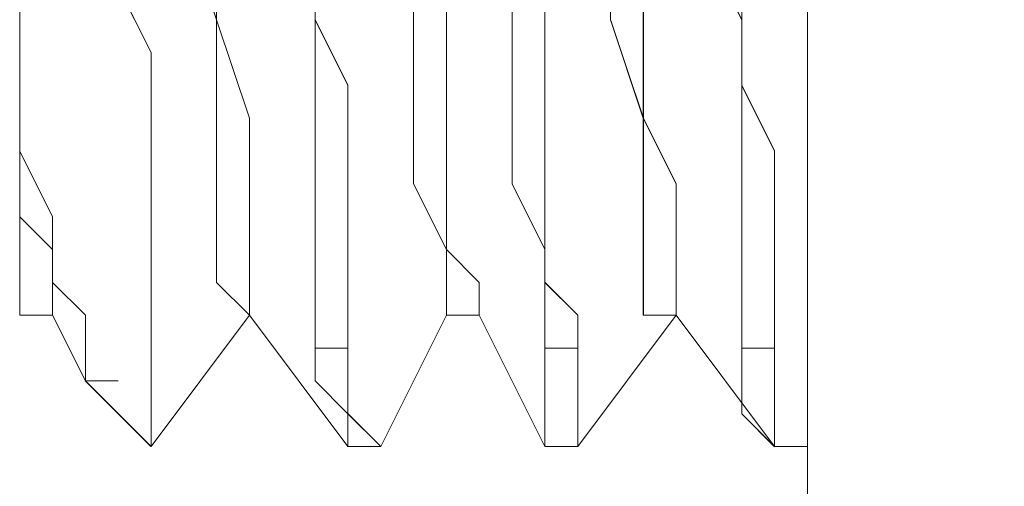
# Model space of a CAD drawing. Units: inches. Extents: x -4.1 to 13, y -11 to -0.1.
# Drawn here: x 0.7 to 0.7, y -8.4 to -8.4 of the extents above; entities that cross this region are included whole.
import ezdxf

# ---------------------------------------------------------------- set-up
doc = ezdxf.new("R2010")
doc.units = ezdxf.units.IN
doc.header["$MEASUREMENT"] = 0
doc.layers.add('Drawing', color=7, linetype='Continuous', lineweight=0)

# ---------------------------------------------------------------- blocks, each defined once
blk = doc.blocks.new('Block_4')
at = {"layer": 'Drawing', "color": 18, "lineweight": 5, "true_color": 0x000000}
for p, q in [((0.690446, -9.622388), (0.690446, -6.674135)), ((0.690446, -9.622389), (0.690446, -6.674136)), ((0.690447, -9.622389), (0.690447, -6.674136)), ((0.678491, -8.395001), (0.677827, -8.393009)), ((0.678491, -8.395002), (0.678491, -8.393009)), ((0.678491, -8.393009), (0.678491, -8.395002)), ((0.68314, -8.395001), (0.68314, -8.393009)), ((0.686461, -8.395003), (0.686461, -8.39301)), ((0.687125, -8.39301), (0.687125, -8.395003)), ((0.687126, -8.395001), (0.687126, -8.393009)), ((0.680484, -8.395001), (0.680484, -8.393673)), ((0.680484, -8.393673), (0.680484, -8.395001)), ((0.684469, -8.393673), (0.684469, -8.395002)), ((0.688454, -8.393673), (0.689118, -8.395002)), ((0.674506, -8.394336), (0.674506, -8.395665)), ((0.674506, -8.394337), (0.674506, -8.395666)), ((0.677163, -8.395665), (0.676498, -8.394336)), ((0.677163, -8.395665), (0.676499, -8.394336)), ((0.679155, -8.396994), (0.67849, -8.395002)), ((0.678491, -8.396993), (0.678491, -8.395001)), ((0.678491, -8.395001), (0.679155, -8.396994)), ((0.678491, -8.396994), (0.678491, -8.395001)), ((0.681148, -8.396327), (0.680483, -8.394998)), ((0.680484, -8.396328), (0.680484, -8.395)), ((0.681148, -8.396329), (0.680484, -8.395001)), ((0.680484, -8.395001), (0.680484, -8.39633)), ((0.682476, -8.396991), (0.682476, -8.394998)), ((0.682476, -8.396993), (0.682476, -8.395)), ((0.68314, -8.395), (0.68314, -8.396993)), ((0.68314, -8.396994), (0.68314, -8.395001)), ((0.684469, -8.396328), (0.684469, -8.395)), ((0.684469, -8.395002), (0.684469, -8.39633)), ((0.685133, -8.396326), (0.685133, -8.394997)), ((0.685133, -8.396329), (0.685133, -8.395001)), ((0.687125, -8.39699), (0.686461, -8.394997)), ((0.687125, -8.396995), (0.686461, -8.395003)), ((0.687125, -8.395003), (0.687125, -8.396996)), ((0.687126, -8.396994), (0.687126, -8.395001)), ((0.689118, -8.396324), (0.689118, -8.394996)), ((0.689118, -8.396327), (0.689118, -8.394999)), ((0.689118, -8.396328), (0.689118, -8.395)), ((0.689118, -8.395002), (0.689118, -8.39633)), ((0.674506, -8.395665), (0.674506, -8.396993)), ((0.674506, -8.395665), (0.674506, -8.396994)), ((0.677163, -8.396993), (0.677163, -8.395665)), ((0.677163, -8.396993), (0.677163, -8.395665)), ((0.680484, -8.397657), (0.680484, -8.396328)), ((0.680484, -8.396329), (0.680484, -8.397658)), ((0.681148, -8.397655), (0.681148, -8.396327)), ((0.681148, -8.397658), (0.681148, -8.396329)), ((0.684469, -8.397656), (0.684469, -8.396328)), ((0.684469, -8.397658), (0.684469, -8.39633)), ((0.685133, -8.397654), (0.685133, -8.396326)), ((0.685133, -8.397657), (0.685133, -8.396329)), ((0.689782, -8.397653), (0.689117, -8.396324)), ((0.689118, -8.397656), (0.689118, -8.396327)), ((0.689782, -8.397657), (0.689118, -8.396328)), ((0.689118, -8.397658), (0.689118, -8.39633)), ((0.674506, -8.396993), (0.674506, -8.397657)), ((0.674506, -8.396993), (0.674506, -8.397658)), ((0.674506, -8.398321), (0.674506, -8.396993)), ((0.674506, -8.396993), (0.674506, -8.396993)), ((0.674506, -8.396993), (0.674506, -8.398322)), ((0.674506, -8.396993), (0.674506, -8.396993)), ((0.674506, -8.396993), (0.674506, -8.396993)), ((0.674506, -8.396994), (0.674506, -8.398322)), ((0.674506, -8.396994), (0.674506, -8.396994)), ((0.674506, -8.398322), (0.674506, -8.396994)), ((0.674506, -8.396994), (0.674506, -8.396994)), ((0.674506, -8.398322), (0.674506, -8.396994)), ((0.674506, -8.398323), (0.674506, -8.396995)), ((0.677163, -8.398321), (0.677163, -8.396993)), ((0.677163, -8.396993), (0.677163, -8.398322)), ((0.678491, -8.396993), (0.678491, -8.398322)), ((0.678491, -8.398322), (0.678491, -8.396994)), ((0.679155, -8.398322), (0.679155, -8.396994)), ((0.679155, -8.396994), (0.679155, -8.398322)), ((0.682476, -8.398319), (0.682476, -8.396991)), ((0.682476, -8.398321), (0.682476, -8.396993)), ((0.68314, -8.396993), (0.68314, -8.398321)), ((0.68314, -8.398322), (0.68314, -8.396994)), ((0.687125, -8.398318), (0.687125, -8.39699)), ((0.68779, -8.398322), (0.687125, -8.396994)), ((0.687125, -8.396995), (0.687789, -8.398324)), ((0.687125, -8.398324), (0.687125, -8.396995)), ((0.674506, -8.397657), (0.67517, -8.398986)), ((0.674506, -8.397657), (0.674506, -8.398986)), ((0.674506, -8.397659), (0.67517, -8.398987)), ((0.674506, -8.398987), (0.674506, -8.397659)), ((0.680484, -8.398321), (0.680484, -8.397657)), ((0.680484, -8.397658), (0.680484, -8.398322)), ((0.681148, -8.398319), (0.681148, -8.397655)), ((0.681148, -8.398322), (0.681148, -8.397658)), ((0.684469, -8.39832), (0.684469, -8.397656)), ((0.684469, -8.398322), (0.684469, -8.397658)), ((0.685133, -8.398318), (0.685133, -8.397654)), ((0.685133, -8.398321), (0.685133, -8.397657)), ((0.689118, -8.39832), (0.689118, -8.397656)), ((0.689118, -8.398322), (0.689118, -8.397658)), ((0.689782, -8.398317), (0.689782, -8.397653)), ((0.689782, -8.398321), (0.689782, -8.397657)), ((0.674506, -8.39965), (0.674506, -8.398321)), ((0.674506, -8.398321), (0.674506, -8.398986)), ((0.674506, -8.398322), (0.674506, -8.399651)), ((0.674506, -8.398986), (0.674506, -8.398322)), ((0.677163, -8.398321), (0.677163, -8.39965)), ((0.677163, -8.398321), (0.677163, -8.39965)), ((0.678491, -8.398321), (0.678491, -8.39965)), ((0.678491, -8.39965), (0.678491, -8.398322)), ((0.679155, -8.399651), (0.679155, -8.398322)), ((0.679155, -8.398322), (0.679155, -8.399651)), ((0.680483, -8.398323), (0.680483, -8.399651)), ((0.680484, -8.399649), (0.680484, -8.398321)), ((0.681148, -8.399647), (0.681148, -8.398319)), ((0.681148, -8.39965), (0.681148, -8.398322)), ((0.68314, -8.399647), (0.682476, -8.398319)), ((0.68314, -8.399649), (0.682476, -8.398321)), ((0.68314, -8.398321), (0.68314, -8.399649)), ((0.68314, -8.39965), (0.68314, -8.398322)), ((0.685133, -8.399649), (0.684468, -8.39832)), ((0.684469, -8.398322), (0.685133, -8.399651)), ((0.685133, -8.399646), (0.685133, -8.398318)), ((0.685133, -8.39965), (0.685133, -8.398321)), ((0.687125, -8.399646), (0.687125, -8.398318)), ((0.687125, -8.399652), (0.687125, -8.398324)), ((0.687789, -8.398324), (0.687789, -8.399652)), ((0.68779, -8.39965), (0.68779, -8.398322)), ((0.689118, -8.399648), (0.689118, -8.39832)), ((0.689118, -8.398322), (0.689118, -8.399651)), ((0.689782, -8.399645), (0.689782, -8.398317)), ((0.689782, -8.399649), (0.689782, -8.398321)), ((0.67517, -8.399651), (0.674505, -8.398987)), ((0.674506, -8.398986), (0.67517, -8.39965)), ((0.67517, -8.398985), (0.67517, -8.39965)), ((0.67517, -8.398987), (0.67517, -8.399651)), ((0.674506, -8.39965), (0.674506, -8.400315)), ((0.674506, -8.400314), (0.674506, -8.39965)), ((0.67517, -8.399649), (0.67517, -8.400314)), ((0.67517, -8.399649), (0.67517, -8.400314)), ((0.67517, -8.39965), (0.67517, -8.400314)), ((0.67517, -8.399651), (0.67517, -8.400316)), ((0.67517, -8.400315), (0.67517, -8.399651)), ((0.677163, -8.39965), (0.677163, -8.400978)), ((0.677163, -8.39965), (0.677163, -8.400978)), ((0.678491, -8.39965), (0.678491, -8.400314)), ((0.678491, -8.400315), (0.678491, -8.39965)), ((0.679155, -8.39965), (0.679155, -8.400315)), ((0.679155, -8.400315), (0.679155, -8.399651)), ((0.680483, -8.399651), (0.680483, -8.400316)), ((0.680484, -8.400313), (0.680484, -8.399649)), ((0.681148, -8.400312), (0.681148, -8.399647)), ((0.681148, -8.400314), (0.681148, -8.39965)), ((0.68314, -8.400312), (0.68314, -8.399647)), ((0.68314, -8.399649), (0.683804, -8.400314)), ((0.68314, -8.400313), (0.68314, -8.399649)), ((0.683805, -8.400315), (0.68314, -8.39965)), ((0.685133, -8.400311), (0.685133, -8.399646)), ((0.685133, -8.400313), (0.685133, -8.399649)), ((0.685133, -8.400314), (0.685133, -8.39965)), ((0.685133, -8.39965), (0.685133, -8.400315)), ((0.687125, -8.400311), (0.687125, -8.399646)), ((0.687125, -8.400316), (0.687125, -8.399652)), ((0.687789, -8.399652), (0.687789, -8.400316)), ((0.68779, -8.400315), (0.68779, -8.39965)), ((0.689118, -8.400312), (0.689118, -8.399648)), ((0.689118, -8.39965), (0.689118, -8.400315)), ((0.689782, -8.400309), (0.689782, -8.399645)), ((0.689782, -8.400313), (0.689782, -8.399649)), ((0.674506, -8.400978), (0.674506, -8.400314)), ((0.674506, -8.400314), (0.674506, -8.400978)), ((0.674506, -8.400315), (0.674506, -8.400979)), ((0.67517, -8.400313), (0.67517, -8.400978)), ((0.67517, -8.400314), (0.675834, -8.400978)), ((0.67517, -8.400314), (0.67517, -8.400314)), ((0.67517, -8.400314), (0.67517, -8.400978)), ((0.675834, -8.400979), (0.67517, -8.400315)), ((0.67517, -8.400316), (0.67517, -8.40098)), ((0.67517, -8.400316), (0.67517, -8.400316)), ((0.678491, -8.400314), (0.679155, -8.400978)), ((0.679155, -8.400979), (0.678491, -8.400315)), ((0.679155, -8.400978), (0.679155, -8.400314)), ((0.679155, -8.400978), (0.679155, -8.400314)), ((0.679155, -8.400315), (0.679155, -8.400979)), ((0.680484, -8.400977), (0.680484, -8.400313)), ((0.680484, -8.400314), (0.680484, -8.400979)), ((0.681148, -8.400976), (0.681148, -8.400312)), ((0.681148, -8.400314), (0.681148, -8.400979)), ((0.68314, -8.400976), (0.68314, -8.400312)), ((0.68314, -8.400977), (0.68314, -8.400313)), ((0.683804, -8.400313), (0.683804, -8.400978)), ((0.683805, -8.400977), (0.683805, -8.400313)), ((0.683805, -8.400979), (0.683805, -8.400315)), ((0.685797, -8.400975), (0.685133, -8.400311)), ((0.685133, -8.400977), (0.685133, -8.400313)), ((0.685133, -8.400314), (0.685797, -8.400978)), ((0.685133, -8.400315), (0.685133, -8.400979)), ((0.687125, -8.400975), (0.687125, -8.400311)), ((0.687125, -8.40098), (0.687125, -8.400316)), ((0.687789, -8.400316), (0.687789, -8.40098)), ((0.68779, -8.400977), (0.68779, -8.400313)), ((0.68779, -8.400979), (0.68779, -8.400315)), ((0.689118, -8.400976), (0.689118, -8.400312)), ((0.689118, -8.400315), (0.689118, -8.40098)), ((0.689782, -8.400973), (0.689782, -8.400309)), ((0.689782, -8.400313), (0.689782, -8.400978)), ((0.674505, -8.400979), (0.674505, -8.400979)), ((0.674505, -8.400979), (0.675169, -8.400979)), ((0.674506, -8.400977), (0.674506, -8.400977)), ((0.674506, -8.400977), (0.674506, -8.400977)), ((0.674506, -8.400977), (0.674506, -8.400977)), ((0.674506, -8.400978), (0.674506, -8.400978)), ((0.674506, -8.400978), (0.674506, -8.400978)), ((0.674506, -8.400978), (0.674506, -8.400978)), ((0.674506, -8.400978), (0.674506, -8.400978)), ((0.674506, -8.400978), (0.674506, -8.400978)), ((0.674506, -8.400978), (0.674506, -8.400978)), ((0.674506, -8.400979), (0.674506, -8.400979)), ((0.674506, -8.400979), (0.67517, -8.400979)), ((0.674506, -8.400979), (0.674506, -8.400979)), ((0.674506, -8.400979), (0.674506, -8.400979)), ((0.674506, -8.400979), (0.674506, -8.400979)), ((0.674506, -8.400979), (0.674506, -8.400979)), ((0.674506, -8.400979), (0.674506, -8.400979)), ((0.674506, -8.40098), (0.674506, -8.40098)), ((0.674506, -8.400981), (0.674506, -8.400981)), ((0.675834, -8.402306), (0.675169, -8.400978)), ((0.675834, -8.402308), (0.675169, -8.40098)), ((0.67517, -8.400978), (0.67517, -8.400978)), ((0.67517, -8.40098), (0.67517, -8.40098)), ((0.675834, -8.400978), (0.675834, -8.401642)), ((0.675834, -8.401643), (0.675834, -8.400979)), ((0.677163, -8.400978), (0.677163, -8.401643)), ((0.677163, -8.400978), (0.677163, -8.401643)), ((0.679155, -8.400978), (0.677163, -8.403635)), ((0.679155, -8.400979), (0.677163, -8.403636)), ((0.679155, -8.400977), (0.681147, -8.403634)), ((0.679155, -8.400978), (0.679155, -8.400978)), ((0.679155, -8.400978), (0.679155, -8.400978)), ((0.679155, -8.400978), (0.679155, -8.400978)), ((0.679155, -8.400979), (0.679155, -8.400979)), ((0.679155, -8.400979), (0.679155, -8.400979)), ((0.679155, -8.400979), (0.681147, -8.403636)), ((0.680484, -8.401642), (0.680484, -8.400977)), ((0.680484, -8.400978), (0.680484, -8.401643)), ((0.681148, -8.40164), (0.681148, -8.400976)), ((0.681148, -8.400978), (0.681148, -8.401643)), ((0.68314, -8.400978), (0.681812, -8.403635)), ((0.68314, -8.400979), (0.681812, -8.403636)), ((0.68314, -8.400976), (0.68314, -8.400976)), ((0.68314, -8.400977), (0.68314, -8.400977)), ((0.68314, -8.400978), (0.68314, -8.400978)), ((0.68314, -8.400978), (0.683804, -8.400978)), ((0.68314, -8.400979), (0.683804, -8.400979)), ((0.685133, -8.403635), (0.683805, -8.400978)), ((0.685133, -8.403635), (0.683805, -8.400979)), ((0.685133, -8.401641), (0.685133, -8.400977)), ((0.685133, -8.400979), (0.685133, -8.401644)), ((0.685797, -8.401639), (0.685797, -8.400975)), ((0.685797, -8.400978), (0.685797, -8.401643)), ((0.685797, -8.403635), (0.687789, -8.400978)), ((0.685797, -8.403635), (0.687789, -8.400979)), ((0.687789, -8.400975), (0.687125, -8.400975)), ((0.68779, -8.400978), (0.687125, -8.400978)), ((0.687789, -8.40098), (0.687125, -8.40098)), ((0.687789, -8.400978), (0.687789, -8.400978)), ((0.687789, -8.400978), (0.687789, -8.400978)), ((0.687789, -8.400979), (0.687789, -8.400979)), ((0.68779, -8.400978), (0.68779, -8.400978)), ((0.689782, -8.403635), (0.68779, -8.400978)), ((0.689782, -8.403635), (0.68779, -8.400979)), ((0.689118, -8.401641), (0.689118, -8.400976)), ((0.689118, -8.400979), (0.689118, -8.401644)), ((0.689782, -8.401637), (0.689782, -8.400973)), ((0.689782, -8.400977), (0.689782, -8.401642)), ((0.675834, -8.401642), (0.675834, -8.402307)), ((0.675834, -8.402308), (0.675834, -8.401644)), ((0.677163, -8.401642), (0.677163, -8.402971)), ((0.677163, -8.401642), (0.677163, -8.402971)), ((0.681148, -8.401642), (0.680484, -8.401642)), ((0.680484, -8.401642), (0.681148, -8.401642)), ((0.680484, -8.402306), (0.680484, -8.401642)), ((0.680484, -8.401643), (0.680484, -8.402307)), ((0.681148, -8.402304), (0.681148, -8.40164)), ((0.681148, -8.401642), (0.681148, -8.402306)), ((0.685797, -8.401641), (0.685133, -8.401641)), ((0.685797, -8.401642), (0.685133, -8.401642)), ((0.685133, -8.401643), (0.685797, -8.401643)), ((0.685133, -8.402307), (0.685133, -8.401643)), ((0.685133, -8.401644), (0.685133, -8.402308)), ((0.685797, -8.402303), (0.685797, -8.401639)), ((0.685797, -8.401643), (0.685797, -8.402307)), ((0.689782, -8.401641), (0.689118, -8.401641)), ((0.689118, -8.401643), (0.689782, -8.401643)), ((0.689118, -8.402307), (0.689118, -8.401643)), ((0.689118, -8.401644), (0.689118, -8.402309)), ((0.689782, -8.402302), (0.689782, -8.401637)), ((0.689782, -8.401643), (0.689782, -8.402307)), ((0.677162, -8.403635), (0.675833, -8.402307)), ((0.675834, -8.402306), (0.676499, -8.402306)), ((0.675834, -8.402306), (0.675834, -8.402306)), ((0.677163, -8.403635), (0.675834, -8.402307)), ((0.675834, -8.402308), (0.675834, -8.402308)), ((0.676498, -8.402308), (0.675834, -8.402308)), ((0.681148, -8.40297), (0.680484, -8.402306)), ((0.680484, -8.402307), (0.681148, -8.402971)), ((0.681148, -8.402968), (0.681148, -8.402304)), ((0.681148, -8.402306), (0.681148, -8.40297)), ((0.685133, -8.402971), (0.685133, -8.402307)), ((0.685133, -8.402308), (0.685133, -8.402972)), ((0.685797, -8.402967), (0.685797, -8.402303)), ((0.685797, -8.402307), (0.685797, -8.402971)), ((0.689118, -8.402971), (0.689118, -8.402307)), ((0.689118, -8.402308), (0.689118, -8.402973)), ((0.689782, -8.402966), (0.689782, -8.402302)), ((0.689782, -8.402307), (0.689782, -8.402971)), ((0.677163, -8.40297), (0.677163, -8.40297)), ((0.677163, -8.40297), (0.677163, -8.403635)), ((0.677163, -8.40297), (0.677163, -8.403635)), ((0.677163, -8.40297), (0.677163, -8.40297)), ((0.677163, -8.402971), (0.677163, -8.403635)), ((0.681812, -8.403632), (0.681147, -8.402968)), ((0.681812, -8.403634), (0.681148, -8.40297)), ((0.681148, -8.403634), (0.681148, -8.40297)), ((0.681148, -8.40297), (0.681148, -8.403634)), ((0.681148, -8.402972), (0.681148, -8.403636)), ((0.685133, -8.40297), (0.685133, -8.403634)), ((0.685133, -8.403635), (0.685133, -8.402971)), ((0.685133, -8.402972), (0.685133, -8.403636)), ((0.685797, -8.403631), (0.685797, -8.402967)), ((0.685797, -8.402971), (0.685797, -8.403636)), ((0.689118, -8.40297), (0.689782, -8.403635)), ((0.689782, -8.403635), (0.689118, -8.402971)), ((0.689118, -8.402973), (0.689782, -8.403637)), ((0.689782, -8.40363), (0.689782, -8.402966)), ((0.689782, -8.403634), (0.689782, -8.40297)), ((0.689782, -8.403635), (0.689782, -8.402971)), ((0.689782, -8.402971), (0.689782, -8.403636)), ((0.689782, -8.403636), (0.689782, -8.402972)), ((0.677163, -8.403634), (0.677163, -8.403634)), ((0.677163, -8.403634), (0.677163, -8.403634)), ((0.677163, -8.403635), (0.677163, -8.403635)), ((0.677163, -8.403635), (0.677163, -8.403635)), ((0.677163, -8.403635), (0.677163, -8.403635)), ((0.677163, -8.403635), (0.677163, -8.403635)), ((0.681147, -8.403636), (0.681147, -8.403636)), ((0.681148, -8.403634), (0.681148, -8.403634)), ((0.681148, -8.403635), (0.681148, -8.403635)), ((0.681148, -8.403635), (0.681812, -8.403635)), ((0.681148, -8.403635), (0.681812, -8.403635)), ((0.681148, -8.403635), (0.681148, -8.403635)), ((0.681148, -8.403636), (0.681148, -8.403636)), ((0.681812, -8.403632), (0.681812, -8.403632)), ((0.681812, -8.403632), (0.681812, -8.403632)), ((0.681812, -8.403634), (0.681812, -8.403634)), ((0.681812, -8.403635), (0.681812, -8.403635)), ((0.685133, -8.403634), (0.685133, -8.403634)), ((0.685133, -8.403635), (0.685797, -8.403635)), ((0.685133, -8.403635), (0.685133, -8.403635)), ((0.685133, -8.403635), (0.685797, -8.403635)), ((0.685133, -8.403636), (0.685133, -8.403636)), ((0.685133, -8.403636), (0.685133, -8.403636)), ((0.685797, -8.403631), (0.685797, -8.403631)), ((0.685797, -8.403631), (0.685797, -8.403631)), ((0.685797, -8.403635), (0.685797, -8.403635)), ((0.685797, -8.403635), (0.685797, -8.403635)), ((0.689782, -8.403634), (0.689782, -8.403634)), ((0.689782, -8.403635), (0.690447, -8.403635)), ((0.689782, -8.403635), (0.689782, -8.403635)), ((0.690446, -8.403635), (0.689782, -8.403635)), ((0.689782, -8.403635), (0.689782, -8.403635)), ((0.690446, -8.403635), (0.689782, -8.403635)), ((0.689782, -8.403635), (0.689782, -8.403635)), ((0.689782, -8.403635), (0.690447, -8.403635)), ((0.689782, -8.403636), (0.689782, -8.403636)), ((0.689782, -8.403637), (0.689782, -8.403637)), ((0.690446, -8.403635), (0.690446, -8.403635)), ((0.690446, -8.403635), (0.690446, -8.403635))]:
    blk.add_line(p, q, dxfattribs=at)
for points in [[(0.690446, -9.622389), (0.690446, -6.674136), (0.692439, -6.674136), (0.697752, -6.674136), (0.705058, -6.674136), (0.714356, -6.674136), (0.714356, -9.622389)], [(0.681148, -8.396329), (0.680484, -8.395001), (0.680484, -8.393672), (0.680484, -8.393008), (0.680484, -8.39168), (0.680484, -8.390352), (0.680484, -8.389023), (0.680484, -8.387695), (0.680484, -8.386367), (0.680484, -8.385038), (0.680484, -8.384374), (0.679819, -8.383046), (0.679819, -8.382382), (0.679819, -8.381053), (0.679819, -8.380389), (0.679819, -8.379725), (0.679819, -8.379061), (0.679819, -8.378397), (0.679819, -8.377732), (0.679155, -8.377732)], [(0.681148, -8.401643), (0.680484, -8.401643), (0.680484, -8.400978), (0.680484, -8.400314), (0.680484, -8.39965), (0.680484, -8.398322), (0.680484, -8.397658), (0.680484, -8.396329), (0.680484, -8.395001), (0.680484, -8.393673)], [(0.685133, -8.401643), (0.685133, -8.400978), (0.685133, -8.400314), (0.685133, -8.39965), (0.684469, -8.398322), (0.684469, -8.397658), (0.684469, -8.396329), (0.684469, -8.395001), (0.684469, -8.393673)], [(0.689782, -8.401643), (0.689117, -8.401643), (0.689117, -8.400979), (0.689117, -8.400315), (0.689117, -8.39965), (0.689117, -8.398322), (0.689117, -8.397658), (0.689117, -8.39633), (0.689117, -8.395001), (0.688453, -8.393673)], [(0.690446, -8.403635), (0.690446, -8.403635), (0.689782, -8.403635), (0.689782, -8.402971), (0.689782, -8.402307), (0.689782, -8.401643), (0.689782, -8.400978), (0.689782, -8.400314), (0.689782, -8.39965), (0.689782, -8.398322), (0.689782, -8.397658), (0.689118, -8.396329), (0.689118, -8.395001)], [(0.685133, -8.396329), (0.685133, -8.395001), (0.685133, -8.393672), (0.685133, -8.393008), (0.685133, -8.39168), (0.685133, -8.390352), (0.684469, -8.389023), (0.684469, -8.387695), (0.684469, -8.386367), (0.684469, -8.385038), (0.684469, -8.384374), (0.684469, -8.383046)], [(0.677827, -8.391016), (0.677827, -8.389687), (0.677827, -8.387695), (0.677827, -8.385702), (0.678491, -8.387695), (0.678491, -8.389687), (0.678491, -8.391016), (0.678491, -8.393008), (0.678491, -8.395001), (0.679155, -8.396993), (0.679155, -8.398321), (0.679155, -8.39965), (0.679155, -8.400314), (0.679155, -8.400978)], [(0.68314, -8.400978), (0.68314, -8.400978), (0.68314, -8.400314), (0.68314, -8.39965), (0.682476, -8.398322), (0.682476, -8.396994), (0.682476, -8.395001), (0.682476, -8.393009), (0.682476, -8.391016), (0.681812, -8.389688), (0.681812, -8.387695), (0.681812, -8.385703), (0.682476, -8.385703), (0.682476, -8.387695), (0.682476, -8.389688), (0.682476, -8.391016), (0.68314, -8.393009), (0.68314, -8.395001), (0.68314, -8.396994), (0.68314, -8.398322)], [(0.687789, -8.400979), (0.687125, -8.400979), (0.687125, -8.400315), (0.687125, -8.39965), (0.687125, -8.398322), (0.687125, -8.396994), (0.686461, -8.395001), (0.686461, -8.393009), (0.686461, -8.391016), (0.686461, -8.389688), (0.686461, -8.387696), (0.685797, -8.385703), (0.686461, -8.385703), (0.686461, -8.387696), (0.687125, -8.389688), (0.687125, -8.391016), (0.687125, -8.393009), (0.687125, -8.395001), (0.687125, -8.396994), (0.687789, -8.398322), (0.687789, -8.39965), (0.687789, -8.400315), (0.687789, -8.400979)], [(0.677163, -8.396993), (0.677163, -8.395665), (0.676499, -8.394337), (0.676499, -8.392344), (0.676499, -8.391016), (0.676499, -8.389023), (0.676499, -8.387695), (0.676499, -8.386367)], [(0.679155, -8.400977), (0.679155, -8.400977), (0.678491, -8.400313), (0.678491, -8.399649), (0.678491, -8.398321), (0.678491, -8.396993), (0.678491, -8.395), (0.677826, -8.393008), (0.677826, -8.391015)], [(0.678491, -8.396993), (0.678491, -8.395001), (0.677827, -8.393008), (0.677827, -8.391016)], [(0.679155, -8.400314), (0.679155, -8.39965), (0.679155, -8.398321), (0.679155, -8.396993), (0.678491, -8.395001), (0.678491, -8.393008), (0.678491, -8.391016)], [(0.674506, -8.393008), (0.674506, -8.394337), (0.674506, -8.395665), (0.674506, -8.396994)], [(0.683805, -8.400313), (0.683141, -8.399649), (0.683141, -8.39832), (0.683141, -8.396992), (0.683141, -8.395), (0.683141, -8.393007)], [(0.68779, -8.400313), (0.68779, -8.399649), (0.68779, -8.39832), (0.687126, -8.396992), (0.687126, -8.395), (0.687126, -8.393007)], [(0.680484, -8.393672), (0.680484, -8.395001), (0.680484, -8.396329), (0.680484, -8.397658), (0.680484, -8.398322)], [(0.681148, -8.400314), (0.681148, -8.39965), (0.681148, -8.398322), (0.681148, -8.397658), (0.681148, -8.396329), (0.680484, -8.395001), (0.680484, -8.393673)], [(0.684469, -8.393671), (0.684469, -8.395), (0.684469, -8.396328)], [(0.685133, -8.400314), (0.685133, -8.39965), (0.685133, -8.398322), (0.685133, -8.397658), (0.685133, -8.396329), (0.685133, -8.395001), (0.685133, -8.393673)], [(0.688454, -8.393671), (0.689118, -8.395), (0.689118, -8.396328)], [(0.689782, -8.400315), (0.689782, -8.39965), (0.689782, -8.398322), (0.689782, -8.397658), (0.689117, -8.39633), (0.689117, -8.395001), (0.689117, -8.393673)], [(0.674506, -8.394337), (0.674506, -8.395666), (0.674506, -8.396994), (0.674506, -8.397658)], [(0.677163, -8.398322), (0.677163, -8.396994), (0.677163, -8.395665), (0.676499, -8.394337)], [(0.68314, -8.400978), (0.68314, -8.400314), (0.68314, -8.39965), (0.682476, -8.398322), (0.682476, -8.396994), (0.682476, -8.395001)], [(0.687126, -8.400978), (0.687126, -8.400314), (0.687126, -8.39965), (0.687126, -8.398322), (0.687126, -8.396994), (0.686461, -8.395001)], [(0.681812, -8.403635), (0.681812, -8.403635), (0.681148, -8.402971), (0.681148, -8.402307), (0.681148, -8.401643), (0.681148, -8.400978), (0.681148, -8.400314), (0.681148, -8.39965), (0.681148, -8.398322), (0.681148, -8.397658), (0.681148, -8.396329)], [(0.684469, -8.398321), (0.684469, -8.397657), (0.684469, -8.396328)], [(0.685797, -8.403635), (0.685797, -8.403635), (0.685797, -8.402971), (0.685797, -8.402307), (0.685797, -8.401643), (0.685797, -8.400978), (0.685133, -8.400314), (0.685133, -8.39965), (0.685133, -8.398322), (0.685133, -8.397658), (0.685133, -8.396329)], [(0.689118, -8.398321), (0.689118, -8.397657), (0.689118, -8.396328)], [(0.674506, -8.396993), (0.674506, -8.398321), (0.674506, -8.398985)], [(0.674506, -8.400977), (0.674506, -8.400977), (0.674506, -8.400313), (0.674506, -8.399649), (0.674506, -8.398321), (0.674506, -8.396993), (0.674506, -8.397657), (0.674506, -8.398985), (0.67517, -8.399649)], [(0.67517, -8.400314), (0.67517, -8.39965), (0.674506, -8.398986), (0.674506, -8.397657), (0.674506, -8.396993), (0.674506, -8.397657), (0.67517, -8.398986), (0.67517, -8.39965), (0.67517, -8.400314)], [(0.674506, -8.398986), (0.674506, -8.398321), (0.674506, -8.396993)], [(0.674506, -8.396993), (0.674506, -8.398322), (0.674506, -8.39965), (0.674506, -8.400314)], [(0.674506, -8.396995), (0.674506, -8.397659), (0.674506, -8.396995)], [(0.677163, -8.396993), (0.677163, -8.398322), (0.677163, -8.39965), (0.677163, -8.400978), (0.677163, -8.401643), (0.677163, -8.402971), (0.677163, -8.403635)], [(0.678491, -8.396993), (0.678491, -8.398322), (0.678491, -8.39965), (0.678491, -8.400314), (0.679155, -8.400978)], [(0.674506, -8.397658), (0.67517, -8.398986), (0.67517, -8.39965), (0.67517, -8.400315), (0.675834, -8.400979), (0.675834, -8.401643)], [(0.677163, -8.398322), (0.677163, -8.39965), (0.677163, -8.400979), (0.677163, -8.401643), (0.677163, -8.402971)], [(0.680484, -8.398321), (0.680484, -8.39965), (0.680484, -8.400314)], [(0.68314, -8.398321), (0.68314, -8.39965), (0.683804, -8.400314), (0.683804, -8.400978)], [(0.684469, -8.39832), (0.685133, -8.399649), (0.685133, -8.400313)], [(0.689118, -8.39832), (0.689118, -8.399649), (0.689118, -8.400313)], [(0.675835, -8.401642), (0.675835, -8.400978), (0.67517, -8.400314)], [(0.675171, -8.400314), (0.675171, -8.400314), (0.675171, -8.400978)], [(0.680484, -8.400314), (0.680484, -8.400979), (0.680484, -8.401643), (0.680484, -8.402307), (0.681148, -8.402971)], [(0.681148, -8.400314), (0.681148, -8.400979), (0.681148, -8.401643)], [(0.685133, -8.400313), (0.685133, -8.400978), (0.685133, -8.401642)], [(0.685133, -8.400314), (0.685797, -8.400979), (0.685797, -8.401643)], [(0.689118, -8.400313), (0.689118, -8.400978), (0.689118, -8.401642)], [(0.689782, -8.400315), (0.689782, -8.400979), (0.689782, -8.401643)], [(0.676499, -8.402306), (0.675834, -8.402306), (0.675834, -8.401642)], [(0.675835, -8.401643), (0.675835, -8.402307), (0.676499, -8.402307)], [(0.681148, -8.403635), (0.681148, -8.403635), (0.681148, -8.402971), (0.680484, -8.402307), (0.680484, -8.401643), (0.681148, -8.401643), (0.681148, -8.402307), (0.681148, -8.402971)], [(0.685133, -8.401642), (0.685133, -8.402306), (0.685133, -8.40297)], [(0.685133, -8.403635), (0.685133, -8.403635), (0.685133, -8.402971), (0.685133, -8.402307), (0.685133, -8.401643), (0.685797, -8.401643), (0.685797, -8.402307), (0.685797, -8.402971), (0.685797, -8.403635)], [(0.689118, -8.401642), (0.689118, -8.402307), (0.689118, -8.402971)], [(0.689782, -8.402971), (0.689782, -8.403635), (0.689118, -8.402971), (0.689118, -8.402307), (0.689118, -8.401643), (0.689782, -8.401643), (0.689782, -8.402307), (0.689782, -8.402971)], [(0.681812, -8.403635), (0.681812, -8.403635), (0.681148, -8.402971)], [(0.690447, -8.403635), (0.690447, -8.403635), (0.689782, -8.403635), (0.689782, -8.402971)]]:
    blk.add_lwpolyline(points, dxfattribs=at)

msp = doc.modelspace()

# ---------------------------------------------------------------- block references
at = {"layer": 'Drawing'}
msp.add_blockref('Block_4', (0, 0), dxfattribs=at)

doc.saveas('drawing.dxf')
